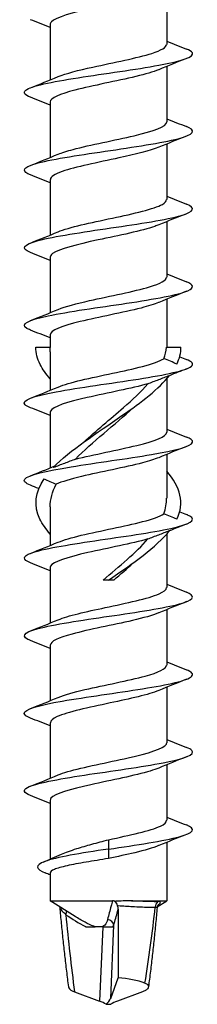
# Model space of a CAD drawing. Units: millimetres. Extents: x 15 to 1184, y 5 to 836.
# Drawn here: x 185 to 192, y 300 to 339 of the extents above; entities that cross this region are included whole.
import ezdxf

# ---------------------------------------------------------------- set-up
doc = ezdxf.new("R2010")
doc.units = ezdxf.units.MM
doc.layers.add('SuP-Sichtbare-Kanten', color=7, linetype='Continuous', lineweight=25)
doc.layers.add('SuP-Sichtbare-tangentiale-Kanten', color=7, linetype='Continuous', lineweight=25)

msp = doc.modelspace()

# ---------------------------------------------------------------- linework, layer by layer
at = {"layer": 'SuP-Sichtbare-Kanten'}
for p, q in [((190.987, 339.743), (190.987, 337.596)), ((186.487, 338.368), (186.487, 336.221)), ((190.987, 336.743), (190.987, 334.596)), ((186.487, 335.368), (186.487, 333.221)), ((190.987, 333.743), (190.987, 331.596)), ((186.487, 332.368), (186.487, 330.221)), ((190.987, 330.743), (190.987, 328.596)), ((186.487, 329.368), (186.487, 327.221)), ((190.987, 327.743), (190.987, 325.882)), ((186.487, 326.368), (186.487, 325.882)), ((185.937, 325.882), (186.496, 325.882)), ((190.978, 325.882), (191.537, 325.882)), ((186.487, 325.709), (186.487, 324.221)), ((190.987, 324.665), (190.987, 322.596)), ((186.487, 323.368), (186.487, 321.221)), ((190.987, 321.743), (190.987, 320.055)), ((186.487, 319.709), (186.487, 318.221)), ((190.987, 318.665), (190.987, 316.596)), ((186.487, 317.368), (186.487, 315.221)), ((188.737, 316.882), (188.533, 316.882)), ((188.94, 316.882), (188.737, 316.882)), ((190.987, 315.743), (190.987, 313.596)), ((186.487, 314.368), (186.487, 312.221)), ((190.987, 312.743), (190.987, 310.596)), ((186.487, 311.368), (186.487, 309.221)), ((190.987, 309.743), (190.987, 307.596)), ((186.487, 308.368), (186.487, 306.093)), ((188.737, 306.846), (188.737, 306.482)), ((188.737, 306.482), (188.737, 306.118)), ((190.987, 306.743), (190.987, 304.482)), ((186.487, 305.559), (186.487, 304.482)), ((186.487, 304.482), (188.893, 304.482)), ((187.447, 303.882), (186.487, 304.482)), ((189.116, 304.155), (189.116, 301.5)), ((189.629, 304.482), (190.987, 304.482)), ((190.623, 304.255), (190.987, 304.482)), ((187.851, 303.482), (188.22, 303.482)), ((188.512, 303.482), (188.22, 303.482)), ((188.512, 303.482), (188.91, 303.482)), ((188.823, 300.712), (189.116, 301.5)), ((187.428, 300.962), (188.391, 300.609)), ((190.045, 300.962), (189.083, 300.609)), ((188.644, 300.482), (188.829, 300.482))]:
    msp.add_line(p, q, dxfattribs=at)
for centre, major_axis, ratio, start_param, end_param in [((188.397, 300.342), (2.497, 0.256), 0.455447, 0.749342, 1.232517), ((187.82, 300.3), (0.997, -0.084), 0.423397, 0.634014, 0.997655), ((187.838, 300.712), (1.002, 0.151), 0.52126, 5.56524, 6.002076), ((189.654, 300.3), (-0.997, -0.084), 0.423397, 5.28553, 5.649172)]:
    msp.add_ellipse(centre, major_axis=major_axis, ratio=ratio, start_param=start_param, end_param=end_param, dxfattribs=at)
for points, knots in [([(190.678, 339.616), (190.609, 339.586), (190.528, 339.557), (190.435, 339.527), (189.888, 339.35), (188.972, 339.173), (188.165, 338.996), (187.359, 338.819), (186.701, 338.642), (186.533, 338.465), (186.502, 338.433), (186.488, 338.401), (186.49, 338.368)], [-70.157985, -70.157985, -70.157985, -70.157985, -69.970515, -69.970515, -69.970515, -68.858051, -68.858051, -68.858051, -67.747493, -67.747493, -67.747493, -67.544242, -67.544242, -67.544242, -67.544242]), ([(185.731, 335.549), (185.501, 335.64), (185.428, 335.731), (185.544, 335.822), (185.75, 335.983), (186.54, 336.145), (187.563, 336.306), (188.586, 336.467), (189.808, 336.628), (190.686, 336.789), (191.564, 336.95), (192.068, 337.112), (191.975, 337.273), (191.948, 337.32), (191.869, 337.368), (191.745, 337.415)], [60.877418, 60.877418, 60.877418, 60.877418, 61.449517, 61.449517, 61.449517, 62.462411, 62.462411, 62.462411, 63.475113, 63.475113, 63.475113, 64.487623, 64.487623, 64.487623, 64.786288, 64.786288, 64.786288, 64.786288]), ([(186.798, 336.348), (187.094, 336.471), (187.578, 336.594), (188.136, 336.717), (188.939, 336.894), (189.857, 337.071), (190.412, 337.247), (190.778, 337.364), (190.976, 337.48), (190.98, 337.596)], [61.788907, 61.788907, 61.788907, 61.788907, 62.561651, 62.561651, 62.561651, 63.671844, 63.671844, 63.671844, 64.402649, 64.402649, 64.402649, 64.402649]), ([(190.673, 336.616), (190.465, 336.528), (190.163, 336.44), (189.798, 336.353), (189.069, 336.177), (188.123, 336.002), (187.446, 335.826), (186.856, 335.674), (186.495, 335.521), (186.488, 335.368)], [-63.874799, -63.874799, -63.874799, -63.874799, -63.32277, -63.32277, -63.32277, -62.220587, -62.220587, -62.220587, -61.261057, -61.261057, -61.261057, -61.261057]), ([(185.728, 332.549), (185.421, 332.672), (185.412, 332.795), (185.731, 332.918), (186.149, 333.08), (187.115, 333.241), (188.198, 333.403), (189.281, 333.564), (190.446, 333.725), (191.173, 333.887), (191.9, 334.048), (192.165, 334.209), (191.851, 334.371), (191.822, 334.386), (191.788, 334.4), (191.75, 334.415)], [54.594233, 54.594233, 54.594233, 54.594233, 55.368044, 55.368044, 55.368044, 56.382116, 56.382116, 56.382116, 57.395989, 57.395989, 57.395989, 58.409665, 58.409665, 58.409665, 58.503103, 58.503103, 58.503103, 58.503103]), ([(186.8, 333.348), (186.945, 333.41), (187.137, 333.472), (187.37, 333.534), (188.032, 333.711), (188.985, 333.888), (189.733, 334.065), (190.48, 334.242), (190.986, 334.419), (190.987, 334.596), (190.987, 334.596), (190.987, 334.596), (190.987, 334.596)], [55.505722, 55.505722, 55.505722, 55.505722, 55.895578, 55.895578, 55.895578, 57.007181, 57.007181, 57.007181, 58.118546, 58.118546, 58.118546, 58.119464, 58.119464, 58.119464, 58.119464]), ([(190.678, 333.616), (190.348, 333.479), (189.778, 333.342), (189.143, 333.205), (188.334, 333.03), (187.456, 332.856), (186.955, 332.682), (186.654, 332.577), (186.498, 332.473), (186.495, 332.368)], [-57.591614, -57.591614, -57.591614, -57.591614, -56.730021, -56.730021, -56.730021, -55.634377, -55.634377, -55.634377, -54.977871, -54.977871, -54.977871, -54.977871]), ([(186.793, 330.348), (187.213, 330.525), (188.057, 330.702), (188.888, 330.878), (189.721, 331.055), (190.5, 331.233), (190.817, 331.41), (190.929, 331.472), (190.982, 331.534), (190.98, 331.596)], [49.222536, 49.222536, 49.222536, 49.222536, 50.332838, 50.332838, 50.332838, 51.44565, 51.44565, 51.44565, 51.836279, 51.836279, 51.836279, 51.836279]), ([(185.723, 329.549), (185.334, 329.703), (185.448, 329.857), (186.027, 330.011), (186.634, 330.173), (187.732, 330.335), (188.832, 330.496), (189.931, 330.658), (190.994, 330.819), (191.547, 330.981), (192.042, 331.126), (192.112, 331.271), (191.749, 331.415)], [48.311047, 48.311047, 48.311047, 48.311047, 49.279388, 49.279388, 49.279388, 50.294671, 50.294671, 50.294671, 51.30975, 51.30975, 51.30975, 52.219918, 52.219918, 52.219918, 52.219918]), ([(190.679, 330.616), (190.635, 330.597), (190.586, 330.578), (190.531, 330.559), (190.033, 330.384), (189.149, 330.208), (188.335, 330.033), (187.524, 329.858), (186.819, 329.682), (186.582, 329.507), (186.519, 329.461), (186.49, 329.415), (186.492, 329.368)], [-51.308429, -51.308429, -51.308429, -51.308429, -51.188785, -51.188785, -51.188785, -50.086096, -50.086096, -50.086096, -48.98629, -48.98629, -48.98629, -48.694686, -48.694686, -48.694686, -48.694686]), ([(186.799, 327.348), (187.071, 327.461), (187.5, 327.575), (188.005, 327.688), (188.795, 327.865), (189.731, 328.043), (190.324, 328.22), (190.743, 328.345), (190.975, 328.471), (190.981, 328.596)], [42.939351, 42.939351, 42.939351, 42.939351, 43.650764, 43.650764, 43.650764, 44.765069, 44.765069, 44.765069, 45.553093, 45.553093, 45.553093, 45.553093]), ([(185.725, 326.549), (185.668, 326.571), (185.62, 326.593), (185.584, 326.615), (185.317, 326.777), (185.64, 326.939), (186.408, 327.101), (187.176, 327.262), (188.363, 327.424), (189.438, 327.586), (190.513, 327.748), (191.44, 327.91), (191.804, 328.071), (192.062, 328.186), (192.031, 328.301), (191.745, 328.415)], [42.027862, 42.027862, 42.027862, 42.027862, 42.166603, 42.166603, 42.166603, 43.183343, 43.183343, 43.183343, 44.199873, 44.199873, 44.199873, 45.216192, 45.216192, 45.216192, 45.936732, 45.936732, 45.936732, 45.936732]), ([(190.673, 327.616), (190.505, 327.545), (190.274, 327.473), (189.995, 327.402), (189.31, 327.226), (188.365, 327.051), (187.644, 326.876), (186.946, 326.707), (186.489, 326.537), (186.487, 326.368)], [-45.025243, -45.025243, -45.025243, -45.025243, -44.57563, -44.57563, -44.57563, -43.474856, -43.474856, -43.474856, -42.411501, -42.411501, -42.411501, -42.411501]), ([(186.491, 324.665), (186.327, 324.85), (186.195, 325.036), (186.103, 325.221), (185.993, 325.442), (185.937, 325.662), (185.937, 325.882)], [4.0748641, 4.0748641, 4.0748641, 4.0748641, 4.3663229, 4.3663229, 4.3663229, 4.712389, 4.712389, 4.712389, 4.712389]), ([(185.727, 323.549), (185.627, 323.588), (185.556, 323.626), (185.519, 323.665), (185.361, 323.83), (185.832, 323.996), (186.714, 324.161), (187.593, 324.326), (188.846, 324.491), (189.894, 324.656), (190.939, 324.82), (191.743, 324.985), (191.937, 325.149), (192.043, 325.238), (191.967, 325.326), (191.742, 325.415)], [35.744677, 35.744677, 35.744677, 35.744677, 35.987367, 35.987367, 35.987367, 37.027343, 37.027343, 37.027343, 38.063257, 38.063257, 38.063257, 39.095124, 39.095124, 39.095124, 39.653547, 39.653547, 39.653547, 39.653547]), ([(186.8, 324.348), (187.011, 324.437), (187.319, 324.526), (187.689, 324.615), (188.424, 324.791), (189.374, 324.967), (190.049, 325.143), (190.431, 325.243), (190.724, 325.343), (190.872, 325.443)], [36.656166, 36.656166, 36.656166, 36.656166, 37.21483, 37.21483, 37.21483, 38.321499, 38.321499, 38.321499, 38.949439, 38.949439, 38.949439, 38.949439]), ([(191.377, 325.234), (191.298, 325.271), (191.215, 325.307), (191.046, 325.377), (190.961, 325.411), (190.872, 325.443)], [0, 0, 0, 0, 0.03016365, 0.03016365, 0.05926409, 0.05926409, 0.05926409, 0.05926409]), ([(186.609, 321.234), (187.247, 321.903), (188.296, 322.572), (189.26, 323.241), (190.007, 323.76), (190.688, 324.278), (191.097, 324.797)], [2.278553, 2.278553, 2.278553, 2.278553, 3.329512, 3.329512, 3.329512, 4.144259, 4.144259, 4.144259, 4.144259]), ([(190.258, 324.473), (190.398, 324.528), (190.538, 324.583), (190.819, 324.691), (190.959, 324.745), (191.097, 324.797)], [0, 0, 0, 0, 0.04540168, 0.04540168, 0.09152211, 0.09152211, 0.09152211, 0.09152211]), ([(190.258, 324.473), (189.642, 324.295), (188.699, 324.118), (187.921, 323.941), (187.153, 323.766), (186.581, 323.591), (186.498, 323.416), (186.491, 323.4), (186.487, 323.384), (186.488, 323.368)], [-38.441241, -38.441241, -38.441241, -38.441241, -37.328267, -37.328267, -37.328267, -36.228625, -36.228625, -36.228625, -36.128316, -36.128316, -36.128316, -36.128316]), ([(187.782, 322.216), (188.257, 322.66), (188.807, 323.105), (189.313, 323.55), (189.664, 323.858), (189.991, 324.165), (190.258, 324.473)], [2.792527, 2.792527, 2.792527, 2.792527, 3.491308, 3.491308, 3.491308, 3.974309, 3.974309, 3.974309, 3.974309]), ([(187.462, 321.558), (188.15, 321.736), (189.108, 321.913), (189.836, 322.09), (190.53, 322.259), (190.984, 322.427), (190.987, 322.596)], [30.813424, 30.813424, 30.813424, 30.813424, 31.926398, 31.926398, 31.926398, 32.986723, 32.986723, 32.986723, 32.986723]), ([(185.731, 320.549), (185.529, 320.628), (185.447, 320.707), (185.508, 320.786), (185.63, 320.945), (186.326, 321.104), (187.295, 321.263), (188.263, 321.421), (189.473, 321.58), (190.401, 321.739), (191.329, 321.898), (191.946, 322.056), (191.985, 322.215), (192.001, 322.282), (191.915, 322.349), (191.744, 322.415)], [29.461491, 29.461491, 29.461491, 29.461491, 29.958567, 29.958567, 29.958567, 30.95608, 30.95608, 30.95608, 31.95354, 31.95354, 31.95354, 32.950948, 32.950948, 32.950948, 33.370362, 33.370362, 33.370362, 33.370362]), ([(187.462, 321.558), (187.322, 321.503), (187.18, 321.448), (186.895, 321.34), (186.752, 321.287), (186.609, 321.234)], [0, 0, 0, 0, 0.04540168, 0.04540168, 0.09152211, 0.09152211, 0.09152211, 0.09152211]), ([(190.674, 321.616), (190.517, 321.549), (190.306, 321.483), (190.051, 321.416), (189.378, 321.24), (188.428, 321.064), (187.692, 320.888), (187.275, 320.788), (186.93, 320.688), (186.721, 320.588)], [-32.458873, -32.458873, -32.458873, -32.458873, -32.039834, -32.039834, -32.039834, -30.933166, -30.933166, -30.933166, -30.305225, -30.305225, -30.305225, -30.305225]), ([(186.491, 318.665), (186.322, 318.857), (186.186, 319.049), (186.093, 319.241), (185.843, 319.76), (185.902, 320.278), (186.252, 320.797)], [0.933271, 0.933271, 0.933271, 0.933271, 1.235117, 1.235117, 1.235117, 2.049864, 2.049864, 2.049864, 2.049864]), ([(186.252, 320.797), (186.324, 320.76), (186.399, 320.724), (186.556, 320.654), (186.637, 320.62), (186.721, 320.588)], [0, 0, 0, 0, 0.03016365, 0.03016365, 0.05926409, 0.05926409, 0.05926409, 0.05926409]), ([(185.727, 317.549), (185.411, 317.675), (185.414, 317.802), (185.757, 317.928), (186.188, 318.087), (187.144, 318.246), (188.211, 318.405), (189.278, 318.563), (190.421, 318.722), (191.147, 318.881), (191.872, 319.04), (192.156, 319.199), (191.876, 319.357), (191.842, 319.377), (191.799, 319.396), (191.749, 319.415)], [23.178306, 23.178306, 23.178306, 23.178306, 23.972391, 23.972391, 23.972391, 24.970219, 24.970219, 24.970219, 25.967994, 25.967994, 25.967994, 26.965717, 26.965717, 26.965717, 27.087176, 27.087176, 27.087176, 27.087176]), ([(186.8, 318.348), (187.011, 318.437), (187.319, 318.526), (187.689, 318.615), (188.424, 318.791), (189.374, 318.967), (190.049, 319.143), (190.431, 319.243), (190.724, 319.343), (190.872, 319.443)], [24.089795, 24.089795, 24.089795, 24.089795, 24.64846, 24.64846, 24.64846, 25.755128, 25.755128, 25.755128, 26.383069, 26.383069, 26.383069, 26.383069]), ([(191.377, 319.234), (191.298, 319.271), (191.215, 319.307), (191.046, 319.377), (190.961, 319.411), (190.872, 319.443)], [0, 0, 0, 0, 0.03016365, 0.03016365, 0.05926409, 0.05926409, 0.05926409, 0.05926409]), ([(190.258, 318.473), (190.398, 318.528), (190.538, 318.583), (190.819, 318.691), (190.959, 318.745), (191.097, 318.797)], [0, 0, 0, 0, 0.04540168, 0.04540168, 0.09152211, 0.09152211, 0.09152211, 0.09152211]), ([(190.258, 318.473), (189.647, 318.297), (188.715, 318.121), (187.941, 317.945), (187.167, 317.77), (186.588, 317.595), (186.5, 317.419), (186.491, 317.402), (186.487, 317.385), (186.488, 317.368)], [-25.874871, -25.874871, -25.874871, -25.874871, -24.770977, -24.770977, -24.770977, -23.668617, -23.668617, -23.668617, -23.561945, -23.561945, -23.561945, -23.561945]), ([(185.724, 314.549), (185.687, 314.563), (185.654, 314.578), (185.625, 314.592), (185.313, 314.751), (185.562, 314.91), (186.263, 315.069), (186.964, 315.228), (188.096, 315.387), (189.168, 315.546), (190.239, 315.704), (191.217, 315.863), (191.678, 316.022), (192.057, 316.153), (192.075, 316.284), (191.748, 316.415)], [16.895121, 16.895121, 16.895121, 16.895121, 16.986086, 16.986086, 16.986086, 17.984292, 17.984292, 17.984292, 18.982444, 18.982444, 18.982444, 19.980541, 19.980541, 19.980541, 20.803991, 20.803991, 20.803991, 20.803991]), ([(186.794, 315.348), (187.172, 315.505), (187.874, 315.663), (188.614, 315.82), (189.442, 315.996), (190.278, 316.172), (190.69, 316.348), (190.883, 316.431), (190.978, 316.513), (190.977, 316.596)], [17.80661, 17.80661, 17.80661, 17.80661, 18.794831, 18.794831, 18.794831, 19.900653, 19.900653, 19.900653, 20.420352, 20.420352, 20.420352, 20.420352]), ([(190.674, 315.616), (190.439, 315.518), (190.085, 315.419), (189.662, 315.32), (188.912, 315.146), (187.979, 314.972), (187.336, 314.797), (186.808, 314.654), (186.498, 314.511), (186.491, 314.368)], [-19.892502, -19.892502, -19.892502, -19.892502, -19.273063, -19.273063, -19.273063, -18.177292, -18.177292, -18.177292, -17.27876, -17.27876, -17.27876, -17.27876]), ([(185.73, 311.549), (185.576, 311.609), (185.49, 311.669), (185.487, 311.728), (185.478, 311.887), (186.051, 312.046), (186.955, 312.205), (187.86, 312.364), (189.069, 312.523), (190.057, 312.682), (191.045, 312.841), (191.782, 313), (191.948, 313.159), (192.038, 313.244), (191.96, 313.33), (191.743, 313.415)], [10.611936, 10.611936, 10.611936, 10.611936, 10.987666, 10.987666, 10.987666, 11.986205, 11.986205, 11.986205, 12.984688, 12.984688, 12.984688, 13.983115, 13.983115, 13.983115, 14.520806, 14.520806, 14.520806, 14.520806]), ([(186.8, 312.348), (187.039, 312.448), (187.4, 312.548), (187.832, 312.649), (188.585, 312.823), (189.518, 312.998), (190.157, 313.172), (190.673, 313.313), (190.977, 313.455), (190.984, 313.596)], [11.523424, 11.523424, 11.523424, 11.523424, 12.152502, 12.152502, 12.152502, 13.249137, 13.249137, 13.249137, 14.137167, 14.137167, 14.137167, 14.137167]), ([(190.68, 312.616), (190.293, 312.455), (189.561, 312.293), (188.8, 312.132), (187.973, 311.956), (187.152, 311.781), (186.758, 311.605), (186.581, 311.526), (186.494, 311.447), (186.495, 311.368)], [-13.609317, -13.609317, -13.609317, -13.609317, -12.594399, -12.594399, -12.594399, -11.491467, -11.491467, -11.491467, -10.995574, -10.995574, -10.995574, -10.995574]), ([(185.729, 308.549), (185.464, 308.655), (185.415, 308.761), (185.616, 308.867), (185.918, 309.026), (186.773, 309.185), (187.81, 309.344), (188.848, 309.503), (190.034, 309.662), (190.855, 309.821), (191.675, 309.98), (192.105, 310.139), (191.956, 310.298), (191.92, 310.337), (191.848, 310.376), (191.747, 310.415)], [4.32875, 4.32875, 4.32875, 4.32875, 4.995251, 4.995251, 4.995251, 5.994129, 5.994129, 5.994129, 6.992949, 6.992949, 6.992949, 7.991713, 7.991713, 7.991713, 8.23762, 8.23762, 8.23762, 8.23762]), ([(186.798, 309.348), (186.897, 309.391), (187.02, 309.434), (187.164, 309.477), (187.763, 309.654), (188.704, 309.832), (189.492, 310.01), (190.278, 310.187), (190.875, 310.364), (190.972, 310.541), (190.982, 310.559), (190.986, 310.578), (190.986, 310.596)], [5.240239, 5.240239, 5.240239, 5.240239, 5.509357, 5.509357, 5.509357, 6.625595, 6.625595, 6.625595, 7.737798, 7.737798, 7.737798, 7.853982, 7.853982, 7.853982, 7.853982]), ([(190.677, 309.616), (190.587, 309.578), (190.478, 309.539), (190.352, 309.5), (189.774, 309.324), (188.849, 309.148), (188.057, 308.972), (187.27, 308.796), (186.65, 308.621), (186.517, 308.446), (186.497, 308.42), (186.488, 308.394), (186.489, 308.368)], [-7.326131, -7.326131, -7.326131, -7.326131, -7.083789, -7.083789, -7.083789, -5.976219, -5.976219, -5.976219, -4.875012, -4.875012, -4.875012, -4.712389, -4.712389, -4.712389, -4.712389]), ([(188.737, 306.846), (189.561, 307.021), (190.367, 307.196), (190.741, 307.371), (190.902, 307.446), (190.98, 307.521), (190.979, 307.596)], [0, 0, 0, 0, 1.099057, 1.099057, 1.099057, 1.570796, 1.570796, 1.570796, 1.570796]), ([(188.737, 306.482), (189.819, 306.641), (190.885, 306.8), (191.47, 306.959), (192.03, 307.111), (192.135, 307.263), (191.75, 307.415)], [0, 0, 0, 0, 0.999166, 0.999166, 0.999166, 1.954435, 1.954435, 1.954435, 1.954435]), ([(186.921, 306.283), (187.083, 306.357), (187.285, 306.429), (187.698, 306.56), (187.894, 306.617), (188.307, 306.732), (188.522, 306.789), (188.737, 306.846)], [0.4793654, 0.4793654, 0.4793654, 0.4793654, 0.5648908, 0.5648908, 0.631734, 0.631734, 0.6985771, 0.6985771, 0.6985771, 0.6985771]), ([(188.737, 306.482), (187.65, 306.323), (186.709, 306.163), (186.28, 306.003), (185.882, 305.856), (185.926, 305.708), (186.299, 305.561)], [0, 0, 0, 0, 1.00303, 1.00303, 1.00303, 1.9298, 1.9298, 1.9298, 1.9298]), ([(190.673, 306.616), (190.456, 306.525), (190.136, 306.433), (189.751, 306.341), (189.438, 306.267), (189.087, 306.193), (188.737, 306.118)], [-1.042946, -1.042946, -1.042946, -1.042946, -0.467453, -0.467453, -0.467453, 0, 0, 0, 0]), ([(188.737, 306.118), (188.44, 306.071), (188.146, 306.025), (187.599, 305.931), (187.35, 305.885), (186.932, 305.791), (186.766, 305.744), (186.544, 305.651), (186.487, 305.606), (186.487, 305.559)], [0, 0, 0, 0, 0.0900997, 0.0900997, 0.1801995, 0.1801995, 0.2702992, 0.2702992, 0.3589794, 0.3589794, 0.3589794, 0.3589794]), ([(186.851, 304.255), (186.851, 304.252), (186.852, 304.249), (186.855, 304.238), (186.856, 304.229), (186.857, 304.219)], [0.072731807, 0.072731807, 0.072731807, 0.072731807, 0.07364021, 0.07364021, 0.075978961, 0.075978961, 0.075978961, 0.075978961]), ([(186.857, 304.219), (186.875, 304.015), (186.895, 303.81), (186.935, 303.399), (186.956, 303.194), (186.999, 302.784), (187.021, 302.579), (187.068, 302.17), (187.092, 301.966), (187.141, 301.56), (187.166, 301.358), (187.192, 301.156)], [-1.6477784, -1.6477784, -1.6477784, -1.6477784, -1.593856, -1.593856, -1.5399337, -1.5399337, -1.4860113, -1.4860113, -1.4320889, -1.4320889, -1.3781665, -1.3781665, -1.3781665, -1.3781665]), ([(188.982, 304.461), (188.979, 304.463), (188.976, 304.464), (188.96, 304.471), (188.947, 304.475), (188.92, 304.481), (188.907, 304.482), (188.893, 304.482)], [0.032045793, 0.032045793, 0.032045793, 0.032045793, 0.033116541, 0.033116541, 0.037268172, 0.037268172, 0.041402323, 0.041402323, 0.041402323, 0.041402323]), ([(189.629, 304.482), (189.406, 304.482), (189.196, 304.478), (189.007, 304.463), (188.994, 304.462), (188.982, 304.461)], [0, 0, 0, 0, 0.07282012, 0.07282012, 0.07808091, 0.07808091, 0.07808091, 0.07808091]), ([(188.982, 304.461), (189, 304.441), (189.017, 304.418), (189.052, 304.366), (189.069, 304.336), (189.084, 304.303)], [0.01340097, 0.01340097, 0.01340097, 0.01340097, 0.02310251, 0.02310251, 0.03396057, 0.03396057, 0.03396057, 0.03396057]), ([(189.116, 304.155), (189.116, 304.199), (189.108, 304.244), (189.089, 304.292), (189.087, 304.298), (189.084, 304.303)], [0, 0, 0, 0, 0.01345326, 0.01345326, 0.0153694, 0.0153694, 0.0153694, 0.0153694]), ([(190.617, 304.219), (190.598, 304.015), (190.579, 303.81), (190.539, 303.399), (190.518, 303.194), (190.475, 302.784), (190.452, 302.579), (190.406, 302.17), (190.382, 301.966), (190.333, 301.56), (190.307, 301.358), (190.281, 301.156)], [-1.6477784, -1.6477784, -1.6477784, -1.6477784, -1.593856, -1.593856, -1.5399337, -1.5399337, -1.4860113, -1.4860113, -1.4320889, -1.4320889, -1.3781665, -1.3781665, -1.3781665, -1.3781665]), ([(190.648, 304.308), (190.648, 304.308), (190.647, 304.307), (190.644, 304.302), (190.64, 304.297), (190.63, 304.277), (190.625, 304.264), (190.619, 304.238), (190.618, 304.229), (190.617, 304.219)], [0.05797187, 0.05797187, 0.05797187, 0.05797187, 0.06199618, 0.06199618, 0.06833178, 0.06833178, 0.07364021, 0.07364021, 0.07597896, 0.07597896, 0.07597896, 0.07597896]), ([(187.192, 301.156), (187.196, 301.131), (187.209, 301.105), (187.251, 301.058), (187.278, 301.036), (187.345, 300.996), (187.384, 300.978), (187.428, 300.962)], [0.04130789, 0.04130789, 0.04130789, 0.04130789, 0.05939959, 0.05939959, 0.07560207, 0.07560207, 0.09185227, 0.09185227, 0.09185227, 0.09185227]), ([(190.146, 301.304), (190.189, 301.289), (190.222, 301.269), (190.27, 301.223), (190.282, 301.196), (190.282, 301.14), (190.269, 301.109), (190.222, 301.058), (190.195, 301.036), (190.129, 300.996), (190.09, 300.978), (190.045, 300.962)], [0, 0, 0, 0, 0.01854758, 0.01854758, 0.03821872, 0.03821872, 0.05939959, 0.05939959, 0.07560207, 0.07560207, 0.09185227, 0.09185227, 0.09185227, 0.09185227])]:
    msp.add_open_spline(points, degree=3, knots=knots, dxfattribs=at)
for points in [[(186.487, 338.243), (186.234, 338.347), (185.979, 338.449), (185.723, 338.549)], [(190.987, 337.721), (191.24, 337.617), (191.495, 337.516), (191.751, 337.415)], [(191.751, 337.049), (191.392, 336.908), (191.034, 336.765), (190.681, 336.616)], [(185.723, 335.915), (186.082, 336.056), (186.44, 336.199), (186.793, 336.348)], [(186.487, 335.243), (186.234, 335.347), (185.979, 335.449), (185.723, 335.549)], [(190.987, 334.721), (191.24, 334.617), (191.495, 334.516), (191.751, 334.415)], [(191.751, 334.049), (191.392, 333.908), (191.034, 333.765), (190.681, 333.616)], [(185.723, 332.915), (186.082, 333.056), (186.44, 333.199), (186.793, 333.348)], [(186.487, 332.243), (186.234, 332.347), (185.979, 332.449), (185.723, 332.549)], [(190.987, 331.721), (191.24, 331.617), (191.495, 331.516), (191.751, 331.415)], [(191.751, 331.049), (191.392, 330.908), (191.034, 330.765), (190.681, 330.616)], [(185.723, 329.915), (186.082, 330.056), (186.44, 330.199), (186.793, 330.348)], [(186.487, 329.243), (186.234, 329.347), (185.979, 329.449), (185.723, 329.549)], [(190.987, 328.721), (191.24, 328.617), (191.495, 328.516), (191.751, 328.415)], [(191.751, 328.049), (191.392, 327.908), (191.034, 327.765), (190.681, 327.616)], [(185.723, 326.915), (186.082, 327.056), (186.44, 327.199), (186.793, 327.348)], [(186.487, 326.243), (186.234, 326.347), (185.979, 326.449), (185.723, 326.549)], [(186.487, 325.709), (186.487, 325.767), (186.49, 325.825), (186.496, 325.882)], [(190.872, 325.443), (190.927, 325.589), (190.962, 325.736), (190.978, 325.882)], [(191.377, 325.234), (191.483, 325.45), (191.537, 325.666), (191.537, 325.882)], [(191.487, 325.52), (191.575, 325.485), (191.663, 325.45), (191.751, 325.415)], [(191.751, 325.049), (191.529, 324.962), (191.307, 324.874), (191.087, 324.784)], [(185.723, 323.915), (186.082, 324.056), (186.44, 324.199), (186.793, 324.348)], [(186.487, 323.243), (186.234, 323.347), (185.979, 323.449), (185.723, 323.549)], [(187.462, 321.558), (188.106, 322.222), (188.987, 322.885), (189.695, 323.549)], [(190.987, 322.721), (191.24, 322.617), (191.495, 322.516), (191.751, 322.415)], [(191.751, 322.049), (191.392, 321.908), (191.034, 321.765), (190.681, 321.616)], [(185.723, 320.915), (186.04, 321.04), (186.357, 321.166), (186.67, 321.297)], [(191.377, 319.234), (191.681, 319.856), (191.524, 320.478), (190.986, 321.1)], [(186.048, 320.421), (185.94, 320.464), (185.831, 320.507), (185.723, 320.549)], [(186.487, 319.709), (186.487, 320.002), (186.568, 320.295), (186.721, 320.588)], [(190.872, 319.443), (190.948, 319.647), (190.983, 319.851), (190.981, 320.055)], [(191.487, 319.52), (191.575, 319.485), (191.663, 319.45), (191.751, 319.415)], [(191.751, 319.049), (191.529, 318.962), (191.307, 318.874), (191.087, 318.784)], [(188.737, 316.882), (189.673, 317.521), (190.594, 318.159), (191.097, 318.797)], [(185.723, 317.915), (186.082, 318.056), (186.44, 318.199), (186.793, 318.348)], [(188.533, 316.882), (189.155, 317.412), (189.797, 317.942), (190.258, 318.473)], [(186.487, 317.243), (186.234, 317.347), (185.979, 317.449), (185.723, 317.549)], [(188.94, 316.882), (189.201, 317.104), (189.456, 317.327), (189.693, 317.549)], [(190.987, 316.721), (191.24, 316.617), (191.495, 316.516), (191.751, 316.415)], [(191.751, 316.049), (191.392, 315.908), (191.034, 315.765), (190.681, 315.616)], [(185.723, 314.915), (186.082, 315.056), (186.44, 315.199), (186.793, 315.348)], [(186.487, 314.243), (186.234, 314.347), (185.979, 314.449), (185.723, 314.549)], [(190.987, 313.721), (191.24, 313.617), (191.495, 313.516), (191.751, 313.415)], [(191.751, 313.049), (191.392, 312.908), (191.034, 312.765), (190.681, 312.616)], [(185.723, 311.915), (186.082, 312.056), (186.44, 312.199), (186.793, 312.348)], [(186.487, 311.243), (186.234, 311.347), (185.979, 311.449), (185.723, 311.549)], [(190.987, 310.721), (191.24, 310.617), (191.495, 310.516), (191.751, 310.415)], [(191.751, 310.049), (191.392, 309.908), (191.034, 309.765), (190.681, 309.616)], [(185.723, 308.915), (186.082, 309.056), (186.44, 309.199), (186.793, 309.348)], [(186.487, 308.243), (186.234, 308.347), (185.979, 308.449), (185.723, 308.549)], [(190.987, 307.721), (191.24, 307.617), (191.495, 307.516), (191.751, 307.415)], [(191.751, 307.049), (191.392, 306.908), (191.034, 306.765), (190.681, 306.616)], [(186.217, 305.979), (186.454, 306.078), (186.689, 306.179), (186.921, 306.283)], [(186.487, 305.487), (186.424, 305.512), (186.361, 305.536), (186.298, 305.561)]]:
    msp.add_open_spline(points, degree=3, dxfattribs=at)
at = {"layer": 'SuP-Sichtbare-tangentiale-Kanten'}
for p, q in [((188.515, 303.482), (188.391, 300.609)), ((188.823, 300.712), (188.945, 303.547))]:
    msp.add_line(p, q, dxfattribs=at)
for centre, major_axis, ratio, start_param, end_param in [((188.397, 303.392), (-1.481, -11.34), 0.177616, 1.408915, 1.668806), ((190.761, 304.239), (0.005, -0.25), 0.859692, 3.683628, 4.695902), ((186.952, 303.904), (0.138, 0.209), 0.422133, 5.186101, 6.073437), ((188.794, 303.305), (1.171, -11.341), 0.142946, 4.640978, 4.905718), ((188.699, 303.547), (0.241, -0.068), 0.840034, 0.325802, 1.788327)]:
    msp.add_ellipse(centre, major_axis=major_axis, ratio=ratio, start_param=start_param, end_param=end_param, dxfattribs=at)
for points, knots in [([(186.857, 304.219), (186.86, 304.195), (186.891, 304.152), (186.984, 304.053), (187.036, 304.002), (187.094, 303.947)], [-0.07597896, -0.07597896, -0.07597896, -0.07597896, -0.03311847, -0.03311847, 0, 0, 0, 0]), ([(188.893, 304.482), (188.875, 304.416), (188.857, 304.35), (188.793, 304.108), (188.746, 303.933), (188.703, 303.759)], [0.0620432, 0.0620432, 0.0620432, 0.0620432, 0.0997376, 0.0997376, 0.1994752, 0.1994752, 0.1994752, 0.1994752]), ([(188.945, 303.547), (188.995, 303.721), (189.044, 303.896), (189.1, 304.099), (189.108, 304.127), (189.116, 304.155)], [-0.1994752, -0.1994752, -0.1994752, -0.1994752, -0.0997376, -0.0997376, -0.0839616, -0.0839616, -0.0839616, -0.0839616]), ([(189.116, 304.301), (189.307, 304.287), (189.491, 304.274), (189.886, 304.252), (190.088, 304.243), (190.368, 304.238), (190.464, 304.238), (190.546, 304.239)], [-0.204475, -0.204475, -0.204475, -0.204475, -0.1385675, -0.1385675, -0.0532952, -0.0532952, 0, 0, 0, 0]), ([(190.646, 304.451), (190.561, 304.45), (190.461, 304.45), (190.171, 304.455), (189.962, 304.464), (189.697, 304.478), (189.663, 304.48), (189.629, 304.482)], [0, 0, 0, 0, 0.0532952, 0.0532952, 0.1385675, 0.1385675, 0.1509885, 0.1509885, 0.1509885, 0.1509885]), ([(190.546, 304.239), (190.582, 304.246), (190.605, 304.245), (190.616, 304.23), (190.617, 304.225), (190.617, 304.219)], [-0.11687829, -0.11687829, -0.11687829, -0.11687829, -0.08610801, -0.08610801, -0.07597896, -0.07597896, -0.07597896, -0.07597896]), ([(190.637, 304.29), (190.715, 304.354), (190.754, 304.402), (190.728, 304.445), (190.696, 304.452), (190.646, 304.451)], [0.03834148, 0.03834148, 0.03834148, 0.03834148, 0.08610801, 0.08610801, 0.11687829, 0.11687829, 0.11687829, 0.11687829]), ([(187.094, 303.947), (187.341, 303.784), (187.589, 303.621), (187.847, 303.484), (187.849, 303.483), (187.851, 303.482)], [-0.56981316, -0.56981316, -0.56981316, -0.56981316, -0.4716939, -0.4716939, -0.47108065, -0.47108065, -0.47108065, -0.47108065]), ([(188.22, 303.482), (188.204, 303.487), (188.187, 303.492), (188.061, 303.535), (187.948, 303.592), (187.705, 303.724), (187.576, 303.801), (187.447, 303.881)], [0.420613, 0.420613, 0.420613, 0.420613, 0.4273599, 0.4273599, 0.4716939, 0.4716939, 0.5222012, 0.5222012, 0.5222012, 0.5222012]), ([(188.703, 303.759), (188.684, 303.683), (188.648, 303.607), (188.569, 303.52), (188.543, 303.498), (188.512, 303.482)], [-0.56421582, -0.56421582, -0.56421582, -0.56421582, -0.52008583, -0.52008583, -0.50236098, -0.50236098, -0.50236098, -0.50236098])]:
    msp.add_open_spline(points, degree=3, knots=knots, dxfattribs=at)
for points in [[(189.084, 304.303), (189.095, 304.303), (189.105, 304.302), (189.116, 304.301)], [(188.91, 303.482), (188.925, 303.504), (188.936, 303.525), (188.945, 303.547)]]:
    msp.add_open_spline(points, degree=3, dxfattribs=at)

doc.saveas('drawing.dxf')
